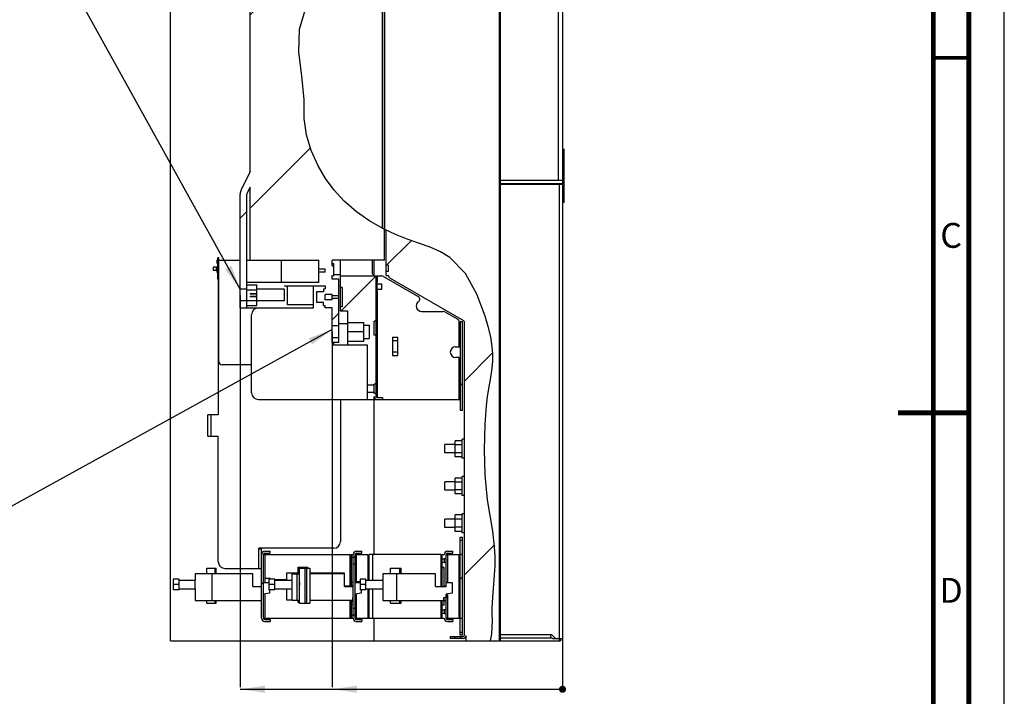
# Paper-space layout 'MCAD_FK09C_IP21_1_2' of a CAD drawing. Units: millimetres. Extents: x 0 to 420, y 0 to 322.
# Drawn here: x 281 to 420, y 109 to 204 of the extents above; entities that cross this region are included whole.
import ezdxf

# ---------------------------------------------------------------- set-up
doc = ezdxf.new("R2010")
doc.units = ezdxf.units.MM
doc.header["$LTSCALE"] = 23.1
doc.layers.get('0').update_dxf_attribs({"linetype": 'CONTINUOUS'})
doc.styles.get("Standard").update_dxf_attribs({"font": 'txt', "width": 0.8})
doc.dimstyles.new('DIMSTYLE_10', dxfattribs={"dimtxt": 2.6, "dimasz": 3.5, "dimexe": 1, "dimexo": 0, "dimgap": 0.65, "dimtad": 0, "dimtih": 1, "dimtoh": 1, "dimdec": 0, "dimlfac": 6.666667, "dimdsep": 46, "dimtxsty": 'STANDARD', "dimblk": '_FILLED', "dimblk1": '_FILLED', "dimblk2": '_FILLED', "dimcen": 0.09, "dimadec": 1, "dimazin": 2, "dimtfac": 1, "dimtdec": 0, "dimtofl": 0, "dimtmove": 0, "dimatfit": 3, "dimldrblk": '_FILLED', "dimfxl": 1, "dimtolj": 1, "dimarcsym": 0})
doc.dimstyles.new('DIMSTYLE_9', dxfattribs={"dimtxt": 2.6, "dimasz": 3.5, "dimexe": 1, "dimexo": 0, "dimgap": 0.65, "dimtad": 0, "dimtih": 1, "dimtoh": 1, "dimdec": 0, "dimlfac": 6.666667, "dimdsep": 46, "dimtxsty": 'STANDARD', "dimblk": '_FILLED', "dimblk1": '_FILLED', "dimblk2": '_FILLED', "dimcen": 0.09, "dimadec": 1, "dimazin": 2, "dimtp": 0.01, "dimtm": 0.01, "dimtfac": 1, "dimtdec": 0, "dimtofl": 0, "dimtmove": 0, "dimatfit": 3, "dimldrblk": '_FILLED', "dimfxl": 1, "dimtolj": 1, "dimarcsym": 0})
doc.dimstyles.get("Standard").update_dxf_attribs({"dimtxt": 2.6, "dimasz": 3.5, "dimexe": 1, "dimexo": 0, "dimtad": 1, "dimdec": 1, "dimdsep": 46, "dimtxsty": 'STANDARD', "dimblk": '_FILLED', "dimblk1": '_FILLED', "dimblk2": '_FILLED', "dimcen": 0.09, "dimadec": 1, "dimazin": 2, "dimtol": 1, "dimtp": 0.1, "dimtm": 0.1, "dimtfac": 1, "dimtdec": 1, "dimtofl": 0, "dimtmove": 0, "dimatfit": 3, "dimldrblk": '_FILLED', "dimfxl": 1, "dimtolj": 1, "dimarcsym": 0})

# ---------------------------------------------------------------- blocks, each defined once
blk = doc.blocks.new('*D60')
at = {"color": 2, "linetype": 'CONTINUOUS'}
blk.add_line((312.31, 165.09), (312.31, 109.87), dxfattribs=at)
at = {"color": 2, "linetype": 'CONTINUOUS', "insert": (309.06, 102.33), "char_height": 2.6, "width": 12.48, "attachment_point": 3, "rotation": 90, "line_spacing_factor": 0.9}
blk.add_mtext('303\\P[11.9]', dxfattribs=at)
blk = doc.blocks.new('_FILLED')
at = {"color": 0, "linetype": 'BYBLOCK'}
blk.add_solid([(0, 0), (-1, 0.143), (-1, -0.143)], dxfattribs=at)
blk = doc.blocks.new('*D61')
at = {"color": 2, "linetype": 'CONTINUOUS'}
blk.add_line((357.74, 116.72), (357.74, 109.87), dxfattribs=at)
at = {"color": 2, "linetype": 'CONTINUOUS', "insert": (354.49, 104.41), "char_height": 2.6, "width": 6.24, "attachment_point": 3, "rotation": 90, "line_spacing_factor": 0.9}
blk.add_mtext('0\\P[0]', dxfattribs=at)
blk = doc.blocks.new('*D62')
at = {"color": 2, "linetype": 'CONTINUOUS'}
blk.add_line((325.27, 159.92), (325.27, 109.87), dxfattribs=at)
at = {"color": 2, "linetype": 'CONTINUOUS', "insert": (322.02, 104.41), "char_height": 2.6, "width": 10.4, "attachment_point": 3, "rotation": 90, "line_spacing_factor": 0.9}
blk.add_mtext('217\\P[8.5]', dxfattribs=at)

psp = doc.layouts.new('MCAD_FK09C_IP21_1_2')

# ---------------------------------------------------------------- hatches: boundary and pattern name
at = {"linetype": 'CONTINUOUS'}
h = psp.add_hatch(color=7, dxfattribs=at)
edge = h.paths.add_edge_path()
edge.add_line((5, 292), (5, 287))
edge.add_line((5, 292), (5, 287))
edge = h.paths.add_edge_path()
edge.add_line((5, 10), (5, 5))
edge.add_line((5, 10), (5, 5))
edge = h.paths.add_edge_path()
edge.add_line((10, 297), (10, 292))
edge.add_line((10, 297), (10, 292))
edge = h.paths.add_edge_path()
edge.add_line((10, 5), (10, 0))
edge.add_line((10, 5), (10, 0))
edge = h.paths.add_edge_path()
edge.add_line((415, 5), (410, 5))
edge.add_line((415, 5), (410, 5))
edge = h.paths.add_edge_path()
edge.add_line((420, 10), (415, 10))
edge.add_line((420, 10), (415, 10))
edge = h.paths.add_edge_path()
edge.add_line((420, 287), (415, 287))
edge.add_line((420, 287), (415, 287))
edge = h.paths.add_edge_path()
edge.add_line((415, 292), (410, 292))
edge.add_line((415, 292), (410, 292))
h = psp.add_hatch(dxfattribs=at)
h.set_pattern_fill('B', color=2, scale=19.288291, angle=45, style=0, pattern_type=0)
h.set_pattern_definition([(45, (0, 0), (-13.6389, 13.6389), [])])
edge = h.paths.add_edge_path()
edge.add_line((347.59, 116.37), (344.15, 116.37))
edge.add_line((344.15, 116.37), (344.15, 117.15))
edge.add_spline(control_points=[(344.15, 117.15), (344.15, 117.09), (344.13, 116.98), (344.03, 116.84), (343.89, 116.74), (343.78, 116.72), (343.72, 116.72)], knot_values=[0, 0, 0, 0, 0.25, 0.5, 0.75, 1, 1, 1, 1], degree=3, periodic=0)
edge.add_line((343.72, 116.72), (343.38, 116.72))
edge.add_line((343.38, 116.72), (343.38, 117))
edge.add_line((343.38, 117), (343.72, 117))
edge.add_spline(control_points=[(343.72, 117), (343.75, 117), (343.79, 117.02), (343.85, 117.08), (343.87, 117.12), (343.87, 117.15)], knot_values=[0, 0, 0, 0, 0.333333, 0.666667, 1, 1, 1, 1], degree=3, periodic=0)
edge.add_line((343.87, 117.15), (343.87, 161.38))
edge.add_spline(control_points=[(343.87, 161.38), (343.87, 161.4), (343.86, 161.43), (343.83, 161.48), (343.81, 161.5), (343.79, 161.51)], knot_values=[0, 0, 0, 0, 0.333333, 0.666667, 1, 1, 1, 1], degree=3, periodic=0)
edge.add_line((343.79, 161.51), (342.6, 162.2))
edge.add_line((342.6, 162.2), (346.83, 162.2))
edge.add_spline(control_points=[(346.83, 162.2), (347.19, 161.15), (347.72, 159.08), (348.03, 156.03), (347.61, 152.99), (346.94, 149.51), (346.78, 145.56), (346.73, 141.9), (346.87, 138.78), (347.18, 135.98), (347.63, 133.49), (348.02, 131.24), (348.23, 129.19), (348.26, 127.33), (348.18, 125.63), (348.05, 124.08), (347.93, 122.67), (347.84, 121.39), (347.84, 120.26), (347.85, 119.2), (347.85, 118.15), (347.79, 117.16), (347.67, 116.62), (347.59, 116.37)], knot_values=[0, 0, 0, 0, 0.047619, 0.095238, 0.142857, 0.190476, 0.238095, 0.285714, 0.333333, 0.380952, 0.428571, 0.47619, 0.52381, 0.571429, 0.619048, 0.666667, 0.714286, 0.761905, 0.809524, 0.857143, 0.904762, 0.952381, 1, 1, 1, 1], degree=3, periodic=0)
edge = h.paths.add_edge_path()
edge.add_line((315.34, 119.57), (315.34, 128.57))
edge.add_spline(control_points=[(315.34, 128.57), (315.34, 128.63), (315.36, 128.74), (315.46, 128.88), (315.61, 128.98), (315.72, 129), (315.77, 129)], knot_values=[0, 0, 0, 0, 0.25, 0.5, 0.75, 1, 1, 1, 1], degree=3, periodic=0)
edge.add_line((315.77, 129), (316.54, 129))
edge.add_line((316.54, 129), (316.54, 128.72))
edge.add_line((316.54, 128.72), (315.77, 128.72))
edge.add_spline(control_points=[(315.77, 128.72), (315.75, 128.72), (315.7, 128.7), (315.64, 128.64), (315.63, 128.6), (315.62, 128.57)], knot_values=[0, 0, 0, 0, 0.333333, 0.666667, 1, 1, 1, 1], degree=3, periodic=0)
edge.add_line((315.62, 128.57), (315.62, 119.57))
edge.add_spline(control_points=[(315.62, 119.57), (315.63, 119.54), (315.64, 119.49), (315.7, 119.43), (315.75, 119.42), (315.77, 119.42)], knot_values=[0, 0, 0, 0, 0.333333, 0.666667, 1, 1, 1, 1], degree=3, periodic=0)
edge.add_line((315.77, 119.42), (316.54, 119.42))
edge.add_line((316.54, 119.42), (316.54, 119.13))
edge.add_line((316.54, 119.13), (315.77, 119.13))
edge.add_spline(control_points=[(315.77, 119.13), (315.72, 119.13), (315.61, 119.15), (315.46, 119.25), (315.36, 119.4), (315.34, 119.51), (315.34, 119.57)], knot_values=[0, 0, 0, 0, 0.25, 0.5, 0.75, 1, 1, 1, 1], degree=3, periodic=0)
edge = h.paths.add_edge_path()
edge.add_spline(control_points=[(328.24, 128.57), (328.24, 128.63), (328.26, 128.74), (328.36, 128.88), (328.51, 128.98), (328.62, 129), (328.67, 129)], knot_values=[0, 0, 0, 0, 0.25, 0.5, 0.75, 1, 1, 1, 1], degree=3, periodic=0)
edge.add_line((328.67, 129), (329.44, 129))
edge.add_line((329.44, 129), (329.44, 128.72))
edge.add_line((329.44, 128.72), (328.67, 128.72))
edge.add_spline(control_points=[(328.67, 128.72), (328.65, 128.72), (328.6, 128.7), (328.54, 128.64), (328.53, 128.6), (328.52, 128.57)], knot_values=[0, 0, 0, 0, 0.333333, 0.666667, 1, 1, 1, 1], degree=3, periodic=0)
edge.add_line((328.52, 128.57), (328.52, 128.13))
edge.add_line((328.52, 128.13), (328.24, 128.13))
edge.add_line((328.24, 128.13), (328.24, 128.57))
edge = h.paths.add_edge_path()
edge.add_spline(control_points=[(328.67, 119.13), (328.62, 119.13), (328.51, 119.15), (328.36, 119.25), (328.26, 119.4), (328.24, 119.51), (328.24, 119.57)], knot_values=[0, 0, 0, 0, 0.25, 0.5, 0.75, 1, 1, 1, 1], degree=3, periodic=0)
edge.add_line((328.24, 119.57), (328.24, 120.01))
edge.add_line((328.24, 120.01), (328.52, 120.01))
edge.add_line((328.52, 120.01), (328.52, 119.57))
edge.add_spline(control_points=[(328.52, 119.57), (328.53, 119.54), (328.54, 119.49), (328.6, 119.43), (328.65, 119.42), (328.67, 119.42)], knot_values=[0, 0, 0, 0, 0.333333, 0.666667, 1, 1, 1, 1], degree=3, periodic=0)
edge.add_line((328.67, 119.42), (329.44, 119.42))
edge.add_line((329.44, 119.42), (329.44, 119.13))
edge.add_line((329.44, 119.13), (328.67, 119.13))
h.paths.add_polyline_path([(328.24, 120.93), (328.24, 127.21), (328.52, 127.21), (328.52, 120.93)])
edge = h.paths.add_edge_path()
edge.add_line((331.18, 150.39), (330.28, 150.39))
edge.add_line((330.28, 150.39), (330.28, 151.37))
edge.add_line((330.28, 151.37), (331.18, 151.37))
edge.add_line((331.18, 151.37), (331.18, 151.24))
edge.add_line((331.18, 151.24), (331.46, 151.24))
edge.add_line((331.46, 151.24), (331.46, 150.83))
edge.add_spline(control_points=[(331.46, 150.83), (331.46, 150.8), (331.48, 150.75), (331.53, 150.69), (331.58, 150.68), (331.61, 150.68)], knot_values=[0, 0, 0, 0, 0.333333, 0.666667, 1, 1, 1, 1], degree=3, periodic=0)
edge.add_line((331.61, 150.68), (332.38, 150.68))
edge.add_line((332.38, 150.68), (332.38, 150.39))
edge.add_line((332.38, 150.39), (331.61, 150.39))
edge.add_spline(control_points=[(331.61, 150.39), (331.55, 150.39), (331.44, 150.41), (331.3, 150.51), (331.2, 150.66), (331.18, 150.77), (331.18, 150.83)], knot_values=[0, 0, 0, 0, 0.25, 0.5, 0.75, 1, 1, 1, 1], degree=3, periodic=0)
edge.add_line((331.18, 150.83), (331.18, 150.39))
h.paths.add_polyline_path([(343.34, 128.57), (343.63, 128.57), (343.63, 119.57), (343.34, 119.57)])
edge = h.paths.add_edge_path()
edge.add_spline(control_points=[(341.08, 128.57), (341.08, 128.63), (341.1, 128.74), (341.2, 128.88), (341.34, 128.98), (341.45, 129), (341.51, 129)], knot_values=[0, 0, 0, 0, 0.25, 0.5, 0.75, 1, 1, 1, 1], degree=3, periodic=0)
edge.add_line((341.51, 129), (342.28, 129))
edge.add_line((342.28, 129), (342.28, 128.72))
edge.add_line((342.28, 128.72), (341.51, 128.72))
edge.add_spline(control_points=[(341.51, 128.72), (341.48, 128.72), (341.43, 128.7), (341.38, 128.64), (341.36, 128.6), (341.36, 128.57)], knot_values=[0, 0, 0, 0, 0.333333, 0.666667, 1, 1, 1, 1], degree=3, periodic=0)
edge.add_line((341.36, 128.57), (341.36, 127.94))
edge.add_line((341.36, 127.94), (341.08, 127.94))
edge.add_line((341.08, 127.94), (341.08, 127.9))
edge.add_line((341.08, 127.9), (340.79, 127.9))
edge.add_line((340.79, 127.9), (340.79, 128.56))
edge.add_line((340.79, 128.56), (341.08, 128.56))
edge = h.paths.add_edge_path()
edge.add_spline(control_points=[(341.51, 119.13), (341.45, 119.13), (341.34, 119.15), (341.2, 119.25), (341.1, 119.4), (341.08, 119.51), (341.08, 119.57)], knot_values=[0, 0, 0, 0, 0.25, 0.5, 0.75, 1, 1, 1, 1], degree=3, periodic=0)
edge.add_line((341.08, 119.58), (340.79, 119.58))
edge.add_line((340.79, 119.58), (340.79, 120.24))
edge.add_line((340.79, 120.24), (341.08, 120.24))
edge.add_line((341.08, 120.24), (341.08, 120.19))
edge.add_line((341.08, 120.19), (341.36, 120.19))
edge.add_line((341.36, 120.19), (341.36, 119.57))
edge.add_spline(control_points=[(341.36, 119.57), (341.36, 119.54), (341.38, 119.49), (341.43, 119.43), (341.48, 119.42), (341.51, 119.42)], knot_values=[0, 0, 0, 0, 0.333333, 0.666667, 1, 1, 1, 1], degree=3, periodic=0)
edge.add_line((341.51, 119.42), (342.28, 119.42))
edge.add_line((342.28, 119.42), (342.28, 119.13))
edge.add_line((342.28, 119.13), (341.51, 119.13))
h.paths.add_polyline_path([(341.08, 124.16), (341.08, 126.7), (340.79, 126.7), (340.79, 127.44), (341.08, 127.44), (341.08, 127.39), (341.36, 127.39), (341.36, 124.16)])
h.paths.add_polyline_path([(341.08, 121.43), (341.08, 122.06), (341.36, 122.06), (341.36, 120.74), (341.08, 120.74), (341.08, 120.7), (340.79, 120.7), (340.79, 121.43)])
h.paths.add_polyline_path([(342.53, 116.72), (341.92, 116.72), (341.92, 117), (342.53, 117)])
h.paths.add_polyline_path([(343.34, 161.34), (343.63, 161.34), (343.63, 148.89), (343.34, 148.89)])
h.paths.add_polyline_path([(331.46, 159.44), (331.46, 152.55), (331.18, 152.55), (331.18, 152.42), (330.28, 152.42), (330.28, 158.04), (327.5, 158.04), (327.5, 158.62), (329.75, 158.62), (329.75, 158.97), (330.5, 158.97), (330.5, 160.87), (329.75, 160.87), (329.75, 161.22), (327.5, 161.22), (327.5, 162.2), (331.46, 162.2), (331.46, 161.44), (331.18, 161.44), (331.18, 159.44)])
h.paths.add_polyline_path([(326.23, 159.05), (326.23, 158.42), (325.27, 158.42), (325.27, 159.05)])
h.paths.add_polyline_path([(326.23, 162.2), (326.23, 160.78), (325.27, 160.78), (325.27, 162.2)])
h.paths.add_polyline_path([(320.64, 122.07), (320.29, 122.07), (320.29, 125.82), (320.64, 125.82)])
h.paths.add_polyline_path([(321.47, 121.7), (321.47, 126.65), (321.7, 126.65), (321.7, 121.7)])
edge = h.paths.add_edge_path()
edge.add_line((313.7, 170.01), (313.7, 180.31))
edge.add_line((313.7, 180.31), (313.31, 179.51))
edge.add_arc((313.72, 179.31), 0.45, 153.9297, 180)
edge.add_line((313.27, 179.31), (313.27, 165.92))
edge.add_line((313.27, 165.92), (312.31, 165.92))
edge.add_line((312.31, 165.92), (312.31, 179.31))
edge.add_arc((313.72, 179.31), 1.41, 153.9297, 180)
edge.add_line((312.45, 179.93), (313.7, 182.49))
edge.add_line((313.7, 182.49), (313.7, 267.03))
edge.add_spline(control_points=[(313.7, 267.03), (314.17, 267.01), (315.06, 266.99), (316.3, 266.98), (317.48, 267.05), (318.56, 267.08), (319.43, 266.98), (320.13, 266.7), (320.72, 266.17), (321.25, 265.32), (321.71, 264.26), (322.13, 263.1), (322.51, 261.85), (322.84, 260.49), (323.15, 259.01), (323.43, 257.4), (323.76, 255.63), (324.12, 253.69), (324.38, 251.51), (324.36, 249.07), (324.06, 246.34), (323.55, 243.34), (322.97, 240.09), (322.48, 236.51), (322.24, 232.55), (322.52, 227.95), (323.3, 223.08), (324.06, 218.78), (324.35, 215.04), (324.08, 211.86), (323.22, 209.09), (321.9, 206.28), (320.89, 203.83), (320.46, 201.62), (320.53, 199.18), (320.94, 196.31), (321.37, 193.18), (321.27, 190.29), (321.52, 187.73), (322.54, 184.69), (324.26, 181.49), (326.71, 178.39), (329.72, 175.94), (331.67, 174.79), (332.66, 174.33)], knot_values=[0, 0, 0, 0, 0.02381, 0.047619, 0.071429, 0.095238, 0.119048, 0.142857, 0.166667, 0.190476, 0.214286, 0.238095, 0.261905, 0.285714, 0.309524, 0.333333, 0.357143, 0.380952, 0.404762, 0.428571, 0.452381, 0.47619, 0.5, 0.52381, 0.547619, 0.571429, 0.595238, 0.619048, 0.642857, 0.666667, 0.690476, 0.714286, 0.738095, 0.761905, 0.785714, 0.809524, 0.833333, 0.857143, 0.880952, 0.904762, 0.928571, 0.952381, 0.97619, 1, 1, 1, 1], degree=3, periodic=0)
edge.add_line((332.66, 174.33), (332.66, 170.01))
edge.add_line((332.66, 170.01), (325.27, 170.01))
edge.add_line((325.27, 170.01), (325.27, 169.22))
edge.add_line((325.27, 169.22), (325.53, 169.22))
edge.add_line((325.53, 169.22), (325.53, 167.86))
edge.add_line((325.53, 167.86), (325.27, 167.86))
edge.add_line((325.27, 167.86), (325.27, 167.34))
edge.add_line((325.27, 167.34), (326.23, 167.34))
edge.add_line((326.23, 167.34), (326.23, 165))
edge.add_line((326.23, 165), (325.27, 165))
edge.add_line((325.27, 165), (325.27, 165.18))
edge.add_line((325.27, 165.18), (324.31, 165.18))
edge.add_line((324.31, 165.18), (324.31, 164.41))
edge.add_line((324.31, 164.41), (325.27, 164.41))
edge.add_line((325.27, 164.41), (325.27, 164.59))
edge.add_line((325.27, 164.59), (326.23, 164.59))
edge.add_line((326.23, 164.59), (326.23, 162.2))
edge.add_line((326.23, 162.2), (325.27, 162.2))
edge.add_line((325.27, 162.2), (325.27, 163.29))
edge.add_line((325.27, 163.29), (324.31, 163.29))
edge.add_line((324.31, 163.29), (324.31, 163.61))
edge.add_line((324.31, 163.61), (324.04, 163.61))
edge.add_line((324.04, 163.61), (324.04, 164.05))
edge.add_line((324.04, 164.05), (323.06, 164.05))
edge.add_line((323.06, 164.05), (323.06, 165.54))
edge.add_line((323.06, 165.54), (324.04, 165.54))
edge.add_line((324.04, 165.54), (324.04, 165.97))
edge.add_line((324.04, 165.97), (324.31, 165.97))
edge.add_line((324.31, 165.97), (324.31, 166.41))
edge.add_line((324.31, 166.41), (318.58, 166.41))
edge.add_line((318.58, 166.41), (318.58, 166.36))
edge.add_line((318.58, 166.36), (318.97, 166.36))
edge.add_line((318.97, 166.36), (318.97, 163.73))
edge.add_line((318.97, 163.73), (322.66, 163.73))
edge.add_line((322.66, 163.73), (322.66, 163.28))
edge.add_line((322.66, 163.28), (313.27, 163.28))
edge.add_line((313.27, 163.28), (313.27, 163.62))
edge.add_line((313.27, 163.62), (314.65, 163.62))
edge.add_line((314.65, 163.62), (314.65, 164.26))
edge.add_line((314.65, 164.26), (318.52, 164.26))
edge.add_line((318.52, 164.26), (318.52, 165.91))
edge.add_line((318.52, 165.91), (314.65, 165.91))
edge.add_line((314.65, 165.91), (314.65, 166.55))
edge.add_line((314.65, 166.55), (313.27, 166.55))
edge.add_line((313.27, 166.55), (313.27, 166.86))
edge.add_line((313.27, 166.86), (323.41, 166.86))
edge.add_line((323.41, 166.86), (323.41, 168.34))
edge.add_line((323.41, 168.34), (324.31, 168.34))
edge.add_line((324.31, 168.34), (324.31, 168.75))
edge.add_line((324.31, 168.75), (323.41, 168.75))
edge.add_line((323.41, 168.75), (323.41, 170.01))
edge.add_line((323.41, 170.01), (313.7, 170.01))
edge = h.paths.add_edge_path()
edge.add_spline(control_points=[(333.43, 167.49), (333.39, 167.52), (333.31, 167.58), (333.23, 167.72), (333.22, 167.81), (333.22, 167.87)], knot_values=[0, 0, 0, 0, 0.333333, 0.666667, 1, 1, 1, 1], degree=3, periodic=0)
edge.add_line((333.22, 167.87), (332.89, 167.87))
edge.add_line((332.89, 167.87), (332.89, 168.4))
edge.add_line((332.89, 168.4), (333.17, 168.4))
edge.add_line((333.17, 168.4), (333.17, 169.29))
edge.add_line((333.17, 169.29), (332.89, 169.29))
edge.add_line((332.89, 169.29), (332.89, 174.22))
edge.add_spline(control_points=[(332.89, 174.22), (333.78, 173.82), (335.5, 173.09), (337.88, 172.28), (340.07, 171.46), (341.8, 170.53), (343.27, 169.25), (344.62, 167.44), (345.81, 165.05), (346.51, 163.2), (346.83, 162.2)], knot_values=[0, 0, 0, 0, 0.125, 0.25, 0.375, 0.5, 0.625, 0.75, 0.875, 1, 1, 1, 1], degree=3, periodic=0)
edge.add_line((346.83, 162.2), (342.6, 162.2))
edge.add_line((342.6, 162.2), (333.43, 167.49))
h.paths.add_polyline_path([(326.45, 167.79), (331.46, 167.79), (331.46, 162.2), (327.5, 162.2), (327.5, 162.84), (326.45, 162.84), (326.45, 163.44), (326.68, 163.44), (326.68, 166.15), (326.45, 166.15)])
edge = h.paths.add_edge_path()
edge.add_line((309.31, 170.35), (309.31, 167.79))
edge.add_line((309.31, 167.79), (309.16, 167.79))
edge.add_line((309.16, 167.79), (309.16, 168.27))
edge.add_line((309.16, 168.27), (309.08, 168.27))
edge.add_line((309.08, 168.27), (309.08, 168.33))
edge.add_line((309.08, 168.32), (309.16, 168.32))
edge.add_line((309.16, 168.33), (309.16, 168.47))
edge.add_line((309.16, 168.48), (309.08, 168.48))
edge.add_line((309.08, 168.47), (309.08, 168.58))
edge.add_line((309.08, 168.57), (309.16, 168.57))
edge.add_line((309.16, 168.58), (309.16, 168.68))
edge.add_line((309.16, 168.69), (309.08, 168.69))
edge.add_line((309.08, 168.68), (309.08, 168.75))
edge.add_line((309.08, 168.75), (309.16, 168.75))
edge.add_line((309.16, 168.75), (309.16, 169.6))
edge.add_line((309.16, 169.6), (309.16, 170))
edge.add_line((309.16, 170), (309.08, 170))
edge.add_line((309.08, 170), (309.08, 170.05))
edge.add_line((309.08, 170.05), (309.16, 170.05))
edge.add_line((309.16, 170.05), (309.16, 170.35))
edge.add_line((309.16, 170.35), (309.31, 170.35))
h.paths.add_polyline_path([(312.31, 163.29), (312.31, 164.27), (313.27, 164.27), (313.27, 163.29)])

# ---------------------------------------------------------------- linework, layer by layer
at = {"color": 7, "linetype": 'CONTINUOUS'}
for p, q in [((420, 0), (420, 297)), ((357.74, 268.06), (357.74, 180.75)), ((302.48, 116.37), (302.48, 266.9)), ((313.7, 182.49), (313.7, 267.03)), ((332.59, 267.22), (332.59, 174.37)), ((348.94, 267.43), (348.94, 116.37)), ((357.74, 185.63), (357.98, 185.63)), ((357.98, 178.13), (357.98, 185.63)), ((313.7, 182.49), (312.45, 179.93)), ((357.74, 181.22), (348.94, 181.22)), ((357.74, 180.75), (348.94, 180.75)), ((357.74, 180.69), (357.74, 116.72)), ((312.31, 163.29), (312.31, 179.31)), ((313.27, 163.29), (313.27, 179.31)), ((313.7, 180.31), (313.31, 179.51)), ((313.7, 170.01), (313.7, 180.31)), ((357.98, 178.13), (357.74, 178.13)), ((332.66, 170.01), (332.66, 174.33)), ((332.89, 167.87), (332.89, 174.23)), ((309.08, 169.6), (309.08, 170.05)), ((309.16, 170.05), (309.08, 170.05)), ((309.08, 170), (309.16, 170)), ((309.08, 169.6), (309.16, 169.6)), ((309.08, 169.54), (309.08, 169.59)), ((309.16, 169.54), (309.08, 169.54)), ((309.16, 170.05), (309.16, 170.35)), ((309.31, 170.35), (309.16, 170.35)), ((309.16, 168.75), (309.16, 170)), ((309.31, 155.74), (309.31, 170.35)), ((309.31, 170.01), (312.31, 170.01)), ((313.27, 170.01), (323.41, 170.01)), ((318.13, 166.86), (318.13, 170.01)), ((323.41, 166.86), (323.41, 170.01)), ((332.66, 170.01), (325.27, 170.01)), ((325.27, 169.22), (325.27, 170.01)), ((325.53, 169.48), (325.27, 169.48)), ((325.53, 167.86), (325.53, 169.48)), ((326.45, 162.84), (326.45, 170.01)), ((330.97, 168.09), (330.97, 170.01)), ((331.18, 167.79), (331.18, 170.01)), ((333.17, 169.29), (332.89, 169.29)), ((333.17, 169.29), (333.17, 168.4)), ((308.53, 169.04), (308.53, 168.59)), ((309.16, 169.04), (308.53, 169.04)), ((308.53, 168.59), (309.08, 168.59)), ((309.08, 168.25), (309.08, 169.04)), ((309.16, 168.77), (309.08, 168.77)), ((309.16, 168.76), (309.08, 168.76)), ((309.08, 168.75), (309.16, 168.75)), ((309.16, 168.73), (309.08, 168.73)), ((309.08, 168.69), (309.16, 168.69)), ((309.16, 168.63), (309.08, 168.63)), ((309.08, 168.57), (309.16, 168.57)), ((309.08, 168.48), (309.16, 168.48)), ((309.16, 168.42), (309.08, 168.42)), ((309.16, 168.38), (309.08, 168.38)), ((309.08, 168.32), (309.16, 168.32)), ((309.08, 168.27), (309.16, 168.27)), ((309.16, 168.25), (309.08, 168.25)), ((309.16, 168.58), (309.16, 168.68)), ((309.16, 168.33), (309.16, 168.47)), ((309.16, 167.35), (309.16, 168.27)), ((324.31, 168.75), (323.41, 168.75)), ((324.31, 168.34), (323.41, 168.34)), ((324.31, 168.34), (324.31, 168.75)), ((325.27, 169.22), (325.53, 169.22)), ((326.45, 167.94), (325.53, 167.94)), ((331.18, 167.94), (331.12, 167.94)), ((333.17, 168.4), (332.89, 168.4)), ((309.31, 167.79), (309.16, 167.79)), ((309.31, 167.35), (309.16, 167.35)), ((309.23, 167.35), (309.23, 148.22)), ((323.41, 166.86), (313.27, 166.86)), ((313.27, 166.55), (314.65, 166.55)), ((314.65, 163.62), (314.65, 166.55)), ((325.27, 167.86), (325.53, 167.86)), ((325.27, 167.34), (325.27, 167.86)), ((326.23, 167.34), (325.27, 167.34)), ((326.23, 158.42), (326.23, 167.34)), ((326.45, 167.79), (332.28, 167.79)), ((331.46, 150.68), (331.46, 167.79)), ((331.46, 166.89), (331.6, 166.89)), ((331.6, 165.69), (331.6, 166.89)), ((331.6, 166.67), (332.27, 166.67)), ((332.27, 165.92), (332.27, 166.67)), ((332.51, 167.73), (337.39, 164.91)), ((332.89, 167.87), (333.22, 167.87)), ((333.43, 167.49), (343.79, 161.51)), ((313.27, 165.92), (312.31, 165.92)), ((313.27, 165.81), (314.65, 165.81)), ((313.72, 165.31), (314.65, 165.31)), ((313.72, 165.31), (313.72, 165.24)), ((314.65, 165.24), (313.72, 165.24)), ((318.52, 165.91), (314.65, 165.91)), ((318.52, 165.91), (318.52, 164.26)), ((318.58, 166.41), (324.31, 166.41)), ((318.58, 166.41), (318.58, 166.36)), ((318.97, 166.36), (318.58, 166.36)), ((318.97, 163.73), (318.97, 166.36)), ((322.66, 163.28), (322.66, 166.41)), ((324.04, 165.54), (323.06, 165.54)), ((323.06, 165.54), (323.06, 164.05)), ((324.04, 165.97), (324.31, 165.97)), ((324.04, 165.97), (324.04, 165.54)), ((324.31, 166.41), (324.31, 165.97)), ((325.27, 165.18), (324.31, 165.18)), ((324.31, 164.41), (324.31, 165.18)), ((325.27, 164.41), (325.27, 165.18)), ((326.68, 166.15), (326.45, 166.15)), ((326.68, 166.15), (326.68, 163.44)), ((331.46, 165.69), (331.6, 165.69)), ((331.6, 165.92), (332.27, 165.92)), ((313.27, 164.27), (312.31, 164.27)), ((313.27, 164.35), (314.65, 164.35)), ((313.72, 164.93), (314.65, 164.93)), ((313.72, 164.93), (313.72, 164.86)), ((314.65, 164.86), (313.72, 164.86)), ((318.52, 164.26), (314.65, 164.26)), ((322.66, 163.73), (318.97, 163.73)), ((324.04, 164.05), (323.06, 164.05)), ((324.04, 163.61), (324.04, 164.05)), ((325.27, 164.41), (324.31, 164.41)), ((326.23, 165), (325.27, 165)), ((326.23, 164.59), (325.27, 164.59)), ((312.31, 163.29), (322.66, 163.28)), ((313.27, 163.62), (314.65, 163.62)), ((324.04, 163.61), (324.31, 163.61)), ((324.31, 163.29), (324.31, 163.61)), ((325.27, 163.29), (324.31, 163.29)), ((325.27, 158.42), (325.27, 163.29)), ((326.68, 163.44), (326.45, 163.44)), ((327.5, 162.84), (326.45, 162.84)), ((327.5, 158.04), (327.5, 162.84)), ((337.86, 162.8), (340.94, 162.8)), ((341.16, 162.74), (342.97, 161.69)), ((313.93, 151.34), (313.93, 162.33)), ((327.5, 161.04), (326.23, 161.04)), ((327.5, 161.22), (329.75, 161.22)), ((329.75, 158.62), (329.75, 161.22)), ((331.46, 161.44), (331.18, 161.44)), ((331.18, 159.44), (331.18, 161.44)), ((343.63, 161.34), (343.34, 161.34)), ((343.34, 161.34), (343.34, 148.89)), ((343.63, 148.89), (343.63, 161.34)), ((343.87, 161.38), (343.87, 117.15)), ((326.23, 160.78), (325.27, 160.78)), ((329.75, 159.92), (327.5, 159.92)), ((329.75, 160.87), (330.5, 160.87)), ((330.5, 160.87), (330.5, 158.97)), ((326.23, 159.05), (325.27, 159.05)), ((326.23, 158.42), (325.27, 158.42)), ((325.49, 158.04), (325.49, 158.42)), ((327.5, 158.62), (329.75, 158.62)), ((329.75, 158.97), (330.5, 158.97)), ((331.46, 159.44), (331.18, 159.44)), ((333.8, 159.18), (334.55, 159.18)), ((333.8, 159.18), (333.8, 156.6)), ((333.8, 158.71), (334.55, 158.71)), ((334.55, 156.6), (334.55, 159.18)), ((330.28, 158.04), (325.49, 158.04)), ((330.28, 150.39), (330.28, 158.04)), ((333.8, 157.08), (334.55, 157.08)), ((342.67, 157.8), (343.34, 157.8)), ((333.8, 156.6), (334.55, 156.6)), ((343.19, 156.3), (342.67, 156.3)), ((313.93, 155.26), (309.79, 155.26)), ((331.18, 152.42), (330.28, 152.42)), ((331.18, 151.37), (330.28, 151.37)), ((331.46, 152.55), (331.18, 152.55)), ((331.18, 151.24), (331.18, 152.55)), ((314.88, 150.39), (343.34, 150.39)), ((326.45, 150.39), (326.45, 130.39)), ((331.46, 151.24), (331.18, 151.24)), ((331.18, 128.57), (331.18, 150.83)), ((331.61, 150.68), (332.38, 150.68)), ((332.38, 150.68), (332.38, 150.39)), ((343.34, 148.89), (343.63, 148.89)), ((309.23, 148.22), (307.77, 148.22)), ((307.77, 145.22), (307.77, 148.22)), ((307.77, 145.22), (309.23, 145.22)), ((309.23, 127.54), (309.23, 145.22)), ((343.6, 144.56), (342.62, 144.56)), ((342.62, 142.33), (342.62, 144.56)), ((343.87, 144.79), (343.6, 144.79)), ((343.6, 142.11), (343.6, 144.79)), ((342.62, 144.05), (341.17, 144.05)), ((341.17, 142.85), (341.17, 144.05)), ((343.6, 144.01), (342.62, 144.01)), ((342.62, 142.85), (341.17, 142.85)), ((343.6, 142.89), (342.62, 142.89)), ((343.6, 142.33), (342.62, 142.33)), ((343.87, 142.11), (343.6, 142.11)), ((342.62, 138.8), (341.17, 138.8)), ((341.17, 137.6), (341.17, 138.8)), ((343.6, 139.31), (342.62, 139.31)), ((342.62, 137.08), (342.62, 139.31)), ((343.87, 139.54), (343.6, 139.54)), ((343.6, 136.86), (343.6, 139.54)), ((342.62, 137.6), (341.17, 137.6)), ((343.6, 138.76), (342.62, 138.76)), ((343.6, 137.64), (342.62, 137.64)), ((343.6, 137.08), (342.62, 137.08)), ((343.87, 136.86), (343.6, 136.86)), ((342.62, 133.55), (341.17, 133.55)), ((341.17, 132.35), (341.17, 133.55)), ((343.6, 134.12), (342.62, 134.12)), ((342.62, 131.79), (342.62, 134.12)), ((343.6, 133.51), (342.62, 133.51)), ((343.87, 134.29), (343.6, 134.29)), ((343.6, 131.61), (343.6, 134.29)), ((342.62, 132.35), (341.17, 132.35)), ((343.6, 132.39), (342.62, 132.39)), ((343.6, 131.79), (342.62, 131.79)), ((343.34, 130.97), (343.63, 130.97)), ((343.34, 117.17), (343.34, 130.97)), ((343.87, 131.61), (343.6, 131.61)), ((343.63, 117.17), (343.63, 130.97)), ((325.5, 129.44), (314.95, 129.44)), ((314.95, 129.29), (314.95, 129.44)), ((315.34, 129.29), (314.95, 129.29)), ((315.34, 119.57), (315.34, 129.29)), ((315.62, 128.57), (327.8, 128.57)), ((315.62, 119.57), (315.62, 128.57)), ((315.77, 129), (316.54, 129)), ((315.77, 128.72), (316.54, 128.72)), ((316.54, 128.72), (316.54, 129)), ((327.95, 128.57), (328.24, 128.57)), ((327.95, 128.57), (327.95, 124.19)), ((328.24, 119.57), (328.24, 128.57)), ((328.52, 128.13), (328.24, 128.13)), ((328.52, 128.57), (330.35, 128.57)), ((328.52, 119.57), (328.52, 128.57)), ((328.67, 129), (329.44, 129)), ((328.67, 128.72), (329.44, 128.72)), ((329.44, 128.72), (329.44, 129)), ((340.64, 128.57), (330.5, 128.57)), ((330.5, 124.92), (330.5, 128.57)), ((340.79, 128.57), (341.08, 128.57)), ((340.79, 124.05), (340.79, 128.57)), ((340.79, 128.56), (341.08, 128.56)), ((341.08, 127.9), (340.79, 127.9)), ((341.36, 127.94), (341.08, 127.94)), ((341.08, 127.94), (341.08, 127.39)), ((341.36, 128.57), (343.19, 128.57)), ((341.36, 124.05), (341.36, 128.57)), ((341.51, 129), (342.28, 129)), ((341.51, 128.72), (342.28, 128.72)), ((342.28, 128.72), (342.28, 129)), ((343.63, 128.57), (343.34, 128.57)), ((307.6, 126.65), (308.95, 126.65)), ((307.6, 125.82), (307.6, 126.65)), ((308.77, 125.82), (308.77, 126.65)), ((308.95, 125.82), (308.95, 126.65)), ((310.18, 126.59), (315.34, 126.59)), ((320.5, 126.75), (321.85, 126.75)), ((320.5, 125.93), (320.5, 126.75)), ((320.66, 126.65), (322.15, 126.65)), ((320.66, 125.82), (320.66, 126.65)), ((321.47, 121.7), (321.47, 126.65)), ((321.67, 126.65), (321.67, 126.75)), ((321.7, 121.7), (321.7, 126.65)), ((321.85, 126.65), (321.85, 126.75)), ((322.15, 126.65), (322.15, 121.7)), ((328.52, 127.21), (328.24, 127.21)), ((333.49, 126.65), (334.99, 126.65)), ((333.49, 125.82), (333.49, 126.65)), ((334.81, 125.82), (334.81, 126.65)), ((334.99, 125.82), (334.99, 126.65)), ((341.08, 127.44), (340.79, 127.44)), ((341.08, 126.7), (340.79, 126.7)), ((341.08, 126.69), (340.79, 126.69)), ((341.36, 127.39), (341.08, 127.39)), ((341.08, 124.05), (341.08, 126.7)), ((303.7, 125.07), (302.87, 125.07)), ((302.87, 125.07), (302.87, 123.58)), ((303.7, 123.58), (303.7, 125.07)), ((303.7, 124.92), (305.95, 124.92)), ((314.12, 125.82), (305.95, 125.82)), ((305.95, 125.82), (305.95, 124.92)), ((308.34, 125.82), (308.34, 122.07)), ((314.12, 124.05), (314.12, 125.82)), ((316.6, 125.17), (315.77, 125.17)), ((315.77, 125.17), (315.77, 124.62)), ((317.2, 125.07), (316.37, 125.07)), ((316.37, 125.07), (316.37, 123.58)), ((316.6, 125.07), (316.6, 125.17)), ((317.2, 123.58), (317.2, 125.07)), ((317.2, 125.03), (318.85, 125.03)), ((317.2, 124.92), (319.6, 124.92)), ((320.66, 125.93), (318.85, 125.93)), ((318.85, 125.93), (318.85, 125.03)), ((319.6, 125.82), (320.64, 125.82)), ((319.6, 125.82), (319.6, 124.92)), ((320.29, 125.82), (320.29, 122.07)), ((320.64, 125.82), (320.64, 122.07)), ((327.02, 125.93), (322.15, 125.93)), ((327.02, 125.82), (322.15, 125.82)), ((327.02, 124.05), (327.02, 125.93)), ((330.04, 125.07), (329.21, 125.07)), ((329.21, 125.07), (329.21, 123.58)), ((330.04, 123.58), (330.04, 125.07)), ((330.04, 124.92), (332.44, 124.92)), ((339.86, 125.82), (332.44, 125.82)), ((332.44, 125.82), (332.44, 124.92)), ((334.34, 125.82), (334.34, 122.07)), ((339.86, 124.05), (339.86, 125.82)), ((303.7, 124.32), (302.87, 124.32)), ((303.7, 123.58), (302.87, 123.58)), ((303.7, 123.72), (305.95, 123.72)), ((305.95, 123.72), (305.95, 122.07)), ((314.12, 124.05), (315.34, 124.05)), ((315.62, 124.62), (316.37, 124.62)), ((317.2, 124.32), (316.37, 124.32)), ((317.2, 123.58), (316.37, 123.58)), ((316.45, 123.58), (316.45, 123.12)), ((317.2, 123.72), (319.6, 123.72)), ((318.85, 123.72), (318.85, 122.18)), ((319.6, 123.72), (319.6, 122.07)), ((327.02, 124.16), (328.24, 124.16)), ((327.02, 124.05), (328.24, 124.05)), ((328.24, 124.19), (327.95, 124.19)), ((328.52, 124.73), (329.21, 124.73)), ((328.52, 124.62), (329.21, 124.62)), ((330.04, 124.32), (329.21, 124.32)), ((330.04, 123.58), (329.21, 123.58)), ((329.35, 123.58), (329.35, 123.12)), ((330.04, 123.72), (332.44, 123.72)), ((330.5, 119.57), (330.5, 123.72)), ((332.44, 123.72), (332.44, 122.07)), ((339.86, 124.05), (341.36, 124.05)), ((341.08, 124.16), (341.36, 124.16)), ((341.36, 124.62), (342.19, 124.62)), ((342.19, 124.62), (342.19, 123.12)), ((315.34, 122.45), (315.25, 122.45)), ((315.25, 122.45), (315.25, 122.07)), ((316.45, 123.12), (315.62, 122.98)), ((318.85, 122.18), (319.6, 122.18)), ((328.24, 122.45), (328.15, 122.45)), ((328.15, 122.45), (328.15, 122.07)), ((329.35, 123.12), (328.52, 122.98)), ((341.35, 122.45), (340.99, 122.45)), ((340.99, 122.45), (340.99, 122.07)), ((341.08, 121.43), (341.08, 122.45)), ((342.19, 123.12), (341.35, 122.97)), ((341.35, 122.97), (341.35, 122.45)), ((341.36, 119.57), (341.36, 122.98)), ((305.95, 122.07), (315.25, 122.07)), ((307.6, 121.7), (307.6, 122.07)), ((307.6, 121.7), (308.95, 121.7)), ((308.77, 121.7), (308.77, 122.07)), ((308.95, 121.7), (308.95, 122.07)), ((320.64, 122.07), (319.6, 122.07)), ((320.5, 121.8), (320.5, 122.07)), ((320.5, 121.8), (320.66, 121.8)), ((320.66, 121.7), (320.66, 122.07)), ((320.66, 121.7), (322.15, 121.7)), ((328.15, 122.07), (322.15, 122.07)), ((327.95, 122.07), (327.95, 119.57)), ((327.95, 121.94), (328.24, 121.94)), ((328.52, 120.93), (328.24, 120.93)), ((332.44, 122.07), (340.99, 122.07)), ((333.49, 121.7), (333.49, 122.07)), ((333.49, 121.7), (334.99, 121.7)), ((334.81, 121.7), (334.81, 122.07)), ((334.99, 121.7), (334.99, 122.07)), ((340.79, 119.57), (340.79, 122.07)), ((340.79, 121.44), (341.08, 121.44)), ((341.08, 121.43), (340.79, 121.43)), ((341.08, 122.06), (341.36, 122.06)), ((341.36, 120.74), (341.08, 120.74)), ((341.08, 120.74), (341.08, 120.19)), ((315.62, 119.57), (328.24, 119.57)), ((315.77, 119.42), (316.54, 119.42)), ((316.54, 119.42), (316.54, 119.13)), ((328.52, 120.01), (328.24, 120.01)), ((328.52, 119.57), (341.08, 119.57)), ((328.67, 119.42), (329.44, 119.42)), ((329.44, 119.42), (329.44, 119.13)), ((331.18, 116.37), (331.18, 119.57)), ((341.08, 120.7), (340.79, 120.7)), ((341.08, 120.24), (340.79, 120.24)), ((340.79, 119.58), (341.08, 119.58)), ((341.36, 120.19), (341.08, 120.19)), ((341.36, 119.57), (343.63, 119.57)), ((341.51, 119.42), (342.28, 119.42)), ((342.28, 119.42), (342.28, 119.13)), ((315.77, 119.13), (316.54, 119.13)), ((328.67, 119.13), (329.44, 119.13)), ((341.51, 119.13), (342.28, 119.13)), ((341.92, 117), (343.72, 117)), ((341.92, 117), (341.92, 116.72)), ((343.72, 116.72), (341.92, 116.72)), ((342.53, 117), (342.53, 116.72)), ((343.63, 117.17), (343.34, 117.17)), ((343.38, 117), (343.38, 116.72)), ((344.15, 116.37), (344.15, 117.15)), ((356.11, 116.79), (348.94, 116.79)), ((356.75, 116.72), (357.74, 116.72)), ((357.46, 116.72), (357.46, 116.37)), ((302.48, 116.37), (357.46, 116.37))]:
    psp.add_line(p, q, dxfattribs=at)
at = {"color": 9, "linetype": 'CONTINUOUS'}
for p, q in [((357.17, 181.22), (357.17, 268.07)), ((332.36, 174.49), (332.36, 267.22)), ((332.66, 267.22), (332.66, 174.33)), ((348.87, 116.37), (348.87, 267.43)), ((357.98, 185.18), (357.74, 185.18)), ((357.74, 180.69), (348.94, 180.69)), ((357.31, 116.37), (357.31, 180.75)), ((357.74, 178.58), (357.98, 178.58)), ((308.91, 169.04), (308.91, 168.59)), ((331.61, 167.79), (331.61, 166.89)), ((331.61, 165.69), (331.61, 150.68)), ((343.19, 157.8), (343.19, 161.34)), ((343.19, 150.39), (343.19, 156.3)), ((308.16, 148.22), (308.16, 145.22)), ((343.63, 130.52), (343.34, 130.52)), ((314.95, 126.59), (314.95, 129.29)), ((315.77, 128.57), (315.77, 125.17)), ((327.8, 124.19), (327.8, 128.57)), ((328.24, 128.12), (327.95, 128.12)), ((328.67, 128.57), (328.67, 124.73)), ((330.35, 124.92), (330.35, 128.57)), ((330.94, 128.57), (330.94, 124.92)), ((340.64, 124.05), (340.64, 128.57)), ((341.51, 128.57), (341.51, 124.62)), ((343.19, 119.57), (343.19, 128.57)), ((327.95, 124.64), (328.24, 124.64)), ((330.35, 119.57), (330.35, 123.72)), ((330.94, 123.72), (330.94, 119.57)), ((315.77, 122.98), (315.77, 119.57)), ((328.67, 122.98), (328.67, 119.57)), ((341.51, 122.97), (341.51, 119.57)), ((327.8, 119.57), (327.8, 122.07)), ((328.24, 121.49), (327.95, 121.49)), ((340.64, 119.57), (340.64, 122.07)), ((327.95, 120.02), (328.24, 120.02)), ((343.34, 117.62), (343.63, 117.62)), ((348.94, 117.29), (356.18, 117.29)), ((356.11, 116.79), (356.11, 117.29)), ((356.75, 116.72), (356.18, 117.29))]:
    psp.add_line(p, q, dxfattribs=at)
at = {"color": 2, "linetype": 'CONTINUOUS'}
for p, q in [((320.66, 202.54), (321.46, 205.22)), ((320.57, 199.29), (320.66, 202.54)), ((321, 195.95), (320.57, 199.29)), ((321.32, 192.6), (321, 195.95)), ((321.31, 190.83), (321.32, 191.71)), ((321.32, 191.71), (321.32, 192.6)), ((321.32, 189.95), (321.31, 190.83)), ((321.64, 187.67), (321.32, 189.95)), ((322.33, 185.44), (321.64, 187.67)), ((323.31, 183.32), (322.33, 185.44)), ((324.36, 181.53), (323.31, 183.32)), ((325.58, 179.87), (324.36, 181.53)), ((326.96, 178.34), (325.58, 179.87)), ((328.69, 176.82), (326.96, 178.34)), ((330.58, 175.49), (328.69, 176.82)), ((332.59, 174.36), (330.58, 175.49)), ((334.21, 173.63), (332.59, 174.36)), ((335.87, 172.99), (334.21, 173.63)), ((337.57, 172.38), (335.87, 172.99)), ((339.07, 171.82), (337.57, 172.38)), ((340.53, 171.18), (339.07, 171.82)), ((341.88, 170.39), (340.53, 171.18)), ((344.08, 168.12), (341.88, 170.39)), ((345.68, 165.24), (344.08, 168.12)), ((346.85, 162.1), (345.68, 165.24)), ((347.28, 160.67), (346.85, 162.1)), ((347.62, 159.23), (347.28, 160.67)), ((347.84, 157.79), (347.62, 159.23)), ((347.91, 156.8), (347.84, 157.79)), ((347.91, 155.8), (347.91, 156.8)), ((347.84, 154.81), (347.91, 155.8)), ((347.65, 153.47), (347.84, 154.81)), ((347.41, 152.15), (347.65, 153.47)), ((347.18, 150.83), (347.41, 152.15)), ((347.02, 149.51), (347.18, 150.83)), ((346.92, 148.18), (347.02, 149.51)), ((346.85, 146.85), (346.92, 148.18)), ((346.76, 143.3), (346.85, 146.85)), ((346.84, 139.76), (346.76, 143.3)), ((347.18, 136.24), (346.84, 139.76)), ((347.54, 134.03), (347.18, 136.24)), ((347.91, 131.82), (347.54, 134.03)), ((348.17, 129.61), (347.91, 131.82)), ((348.24, 128.29), (348.17, 129.61)), ((348.24, 126.96), (348.24, 128.29)), ((348.17, 125.63), (348.24, 126.96)), ((347.92, 122.52), (348.17, 125.63)), ((347.84, 120.99), (347.92, 122.52)), ((347.84, 120.13), (347.84, 120.99)), ((347.85, 119.26), (347.84, 120.13)), ((347.79, 117.35), (347.84, 118.34)), ((347.84, 118.34), (347.85, 119.26)), ((347.6, 116.42), (347.79, 117.35)), ((347.57, 116.37), (347.6, 116.42)), ((312.31, 109.57), (357.74, 109.57))]:
    psp.add_line(p, q, dxfattribs=at)
at = {"color": 7, "linetype": 'CONTINUOUS'}
for points, const_width in [([(415, 5), (415, 292)], 0.7), ([(410, 10), (410, 287)], 0.7), ([(410, 198.5), (415, 198.5)], 0.5), ([(415, 148.5), (405, 148.5)], 0.7)]:
    psp.add_lwpolyline(points, dxfattribs=dict(at, const_width=const_width))
for points in [[(305.99, 124.32), (305.98, 124.58), (305.97, 124.79), (305.95, 124.91), (305.95, 124.92)], [(318.86, 124.92), (318.85, 125.01), (318.85, 125.03)], [(319.64, 124.32), (319.63, 124.58), (319.62, 124.79), (319.6, 124.91), (319.6, 124.92)], [(320.7, 124.32), (320.7, 124.55), (320.68, 124.75), (320.66, 124.88), (320.66, 124.92)], [(332.48, 124.32), (332.47, 124.58), (332.45, 124.79), (332.44, 124.91), (332.44, 124.92)], [(305.95, 123.72), (305.95, 123.74), (305.97, 123.85), (305.98, 124.06), (305.99, 124.32)], [(319.6, 123.72), (319.6, 123.74), (319.62, 123.85), (319.63, 124.06), (319.64, 124.32)], [(320.66, 123.72), (320.66, 123.74), (320.68, 123.86), (320.69, 124.07), (320.7, 124.32)], [(332.44, 123.72), (332.44, 123.74), (332.45, 123.85), (332.47, 124.06), (332.48, 124.32)], [(356.34, 116.72), (356.27, 116.75), (356.21, 116.78), (356.16, 116.79), (356.11, 116.79)], [(356.34, 116.72), (356.6, 116.72), (356.75, 116.72)]]:
    psp.add_lwpolyline(points, dxfattribs=at)
at = {"color": 2, "linetype": 'CONTINUOUS', "const_width": 0.5}
psp.add_lwpolyline([(357.49, 109.57, 1), (357.99, 109.57, 1)], format="xyb", close=True, dxfattribs=at)
psp.add_lwpolyline([(357.49, 109.57, 1), (357.99, 109.57, 1)], format="xyb", close=True, dxfattribs=at)
at = {"color": 7, "linetype": 'CONTINUOUS'}
for centre, radius, start, end in [((313.72, 179.31), 1.41, 153.9297, 180), ((313.72, 179.31), 0.45, 153.9297, 180), ((331.12, 168.09), 0.15, 180, 270), ((332.28, 167.34), 0.45, 60, 90), ((333.65, 167.87), 0.435, 180, 240), ((337.87, 163.55), 0.75, 125.6024, 270), ((337.17, 164.52), 0.45, 305.6024, 60), ((314.88, 162.33), 0.953, 90, 180), ((340.94, 162.35), 0.45, 60, 90), ((342.74, 161.3), 0.45, 5.0577, 60), ((343.72, 161.38), 0.15, 0, 60), ((342.67, 157.05), 0.75, 90, 270), ((309.79, 155.74), 0.48, 180, 270), ((314.88, 151.34), 0.953, 180, 270), ((331.61, 150.83), 0.435, 180, 270), ((331.61, 150.83), 0.15, 180, 270), ((325.5, 130.39), 0.953, 270, 360), ((315.77, 128.57), 0.435, 90, 180), ((315.77, 128.57), 0.15, 90, 180), ((328.67, 128.57), 0.435, 90, 180), ((328.67, 128.57), 0.15, 90, 180), ((341.51, 128.57), 0.435, 90, 180), ((341.51, 128.57), 0.15, 90, 180), ((310.18, 127.54), 0.953, 180, 270), ((315.77, 119.57), 0.435, 180, 270), ((315.77, 119.57), 0.15, 180, 270), ((328.67, 119.57), 0.435, 180, 270), ((328.67, 119.57), 0.15, 180, 270), ((341.51, 119.57), 0.435, 180, 270), ((341.51, 119.57), 0.15, 180, 270), ((343.72, 117.15), 0.435, 270, 360), ((343.72, 117.15), 0.15, 270, 360)]:
    psp.add_arc(centre, radius, start, end, dxfattribs=at)
at = {"color": 2, "linetype": 'CONTINUOUS'}
for points in [[(312.31, 109.57), (315.81, 110.07), (315.81, 109.07)], [(325.27, 109.57), (328.77, 110.07), (328.77, 109.07)]]:
    psp.add_solid(points, dxfattribs=at)

# ---------------------------------------------------------------- texts
at = {"color": 2, "linetype": 'CONTINUOUS', "char_height": 3.5, "width": 2.8, "attachment_point": 2, "line_spacing_factor": 0.9}
for s, insert in [('C', (412.5, 175.25)), ('D', (412.5, 125.25))]:
    psp.add_mtext(s, dxfattribs=dict(at, insert=insert))

# ---------------------------------------------------------------- dimensions: what is measured, and where the dimension line sits
at = {"color": 2, "linetype": 'CONTINUOUS'}
for feature_location, offset, origin, dimstyle, picture, middle in [((312.31, 165.09), (0, -55.22), (357.74, 116.72), 'DIMSTYLE_9', '*D60', (312.31, 102.33)), ((325.26722887, 159.91749418), (0, -50.04951003), (357.74222887, 159.91749418), 'DIMSTYLE_9', '*D62', (325.26722887, 103.36798416)), ((357.74222887, 116.71747944), (0, -6.84949529), (357.74222887, 116.71747944), 'DIMSTYLE_10', '*D61', (357.74222887, 105.44798416))]:
    dim = psp.add_ordinate_dim(feature_location=feature_location, offset=offset, dtype=1, origin=origin, text='<>\\P[]', dimstyle=dimstyle, override={"dimtad": 1, "dimtih": 0, "dimtoh": 0}, dxfattribs=at)
    dim.commit()
    dim.dimension.update_dxf_attribs({"geometry": picture, "text_midpoint": middle})

# ---------------------------------------------------------------- leaders
for points in [[(312.31, 165.92), (270.33, 241.72)], [(325.27, 160.25), (268.92, 129.21)]]:
    psp.add_leader(points, dimstyle='STANDARD', override={"dimtad": 0}, dxfattribs=at)

doc.saveas('drawing.dxf')
